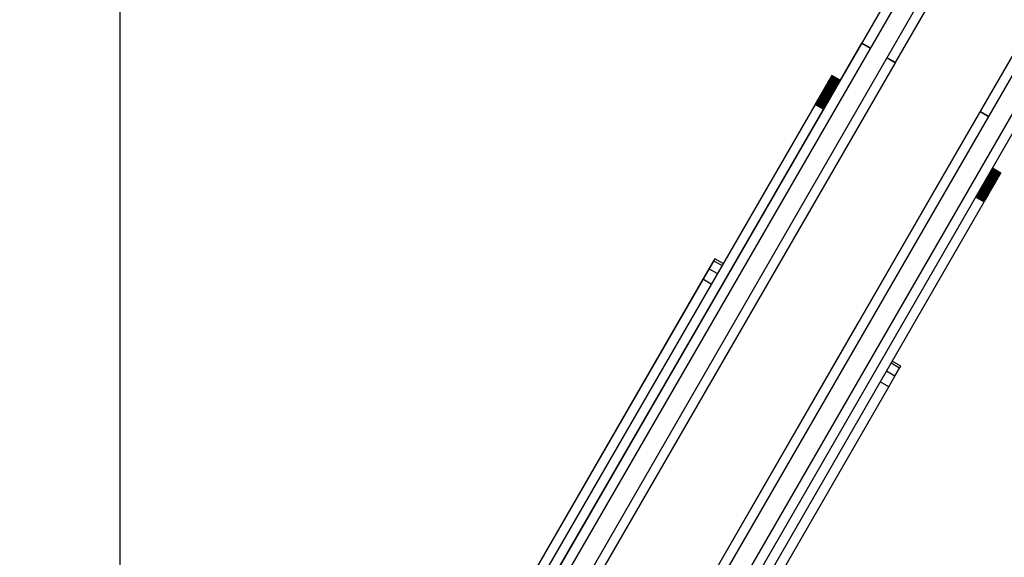
# Model space of a CAD drawing. Units: millimetres. Extents: x -7095 to 7880, y -8794 to 8952.
# Drawn here: x -1771 to -1519, y -2446 to -2309 of the extents above; entities that cross this region are included whole.
import ezdxf

# ---------------------------------------------------------------- set-up
doc = ezdxf.new("R2010")
doc.units = ezdxf.units.MM
doc.styles.get("Standard").update_dxf_attribs({"font": 'arial.ttf'})
doc.dimstyles.new('Kopia ISO-25', dxfattribs={"dimtxt": 300, "dimasz": 120, "dimexe": 1.25, "dimexo": 0.625, "dimgap": 100, "dimtad": 1, "dimlfac": 0.001, "dimrnd": 0.1, "dimtxsty": 'Standard', "dimblk": 'ARCHTICK', "dimcen": 2.5, "dimadec": 0, "dimazin": 0, "dimtfac": 1, "dimtmove": 0, "dimatfit": 3, "dimfxl": 1, "dimarcsym": 0})

# ---------------------------------------------------------------- blocks, each defined once
blk = doc.blocks.new('_ArchTick')
at = {"color": 0, "linetype": 'ByBlock', "const_width": 0.15}
blk.add_lwpolyline([(-0.5, -0.5), (0.5, 0.5)], dxfattribs=at)
blk = doc.blocks.new('*D2')
at = {"color": 0, "lineweight": -2}
for p, q in [((-4661.23, 3103.87), (-4661.23, -8728.53)), ((7813.66, 3103.87), (7813.66, -8728.53)), ((-4661.23, -8727.28), (7813.66, -8727.28))]:
    blk.add_line(p, q, dxfattribs=at)
at = {"layer": 'Defpoints', "color": 0}
for p in [(-4661.23, 3104.49), (7813.66, 3104.49), (7813.66, -8727.28)]:
    blk.add_point(p, dxfattribs=at)
at = {"color": 0, "lineweight": -2, "xscale": 120, "yscale": 120, "zscale": 120, "rotation": 180}
blk.add_blockref('_ArchTick', (-4661.23, -8727.28), dxfattribs=at)
at = {"color": 0, "lineweight": -2, "xscale": 120, "yscale": 120, "zscale": 120}
blk.add_blockref('_ArchTick', (7813.66, -8727.28), dxfattribs=at)
at = {"color": 0, "insert": (1576.22, -8446.99), "char_height": 300, "attachment_point": 5}
blk.add_mtext('12,5m', dxfattribs=at)
blk = doc.blocks.new('*D3')
at = {"color": 0, "lineweight": -2}
for p, q in [((352.09, 6946.19), (-6619.33, 6946.19)), ((-6618.08, 6946.19), (-6618.08, -6666.94)), ((3946.94, -6666.94), (-6619.33, -6666.94))]:
    blk.add_line(p, q, dxfattribs=at)
at = {"layer": 'Defpoints', "color": 0}
for p in [(352.71, 6946.19), (-6618.08, -6666.94), (3947.56, -6666.94)]:
    blk.add_point(p, dxfattribs=at)
at = {"color": 0, "lineweight": -2, "xscale": 120, "yscale": 120, "zscale": 120}
for p, rotation in [((-6618.08, 6946.19), 90), ((-6618.08, -6666.94), 270)]:
    blk.add_blockref('_ArchTick', p, dxfattribs=dict(at, rotation=rotation))
at = {"color": 0, "insert": (-6898.37, 139.62), "char_height": 300, "attachment_point": 5, "rotation": 90}
blk.add_mtext('13,6m', dxfattribs=at)
blk = doc.blocks.new('*D4')
at = {"color": 0, "lineweight": -2}
for p, q in [((315.83, 5350.05), (-5782.59, 5350.05)), ((-5781.34, -5269.03), (-5781.34, 5350.05)), ((4153.61, -5269.03), (-5782.59, -5269.03))]:
    blk.add_line(p, q, dxfattribs=at)
at = {"layer": 'Defpoints', "color": 0}
for p in [(-5781.34, 5350.05), (316.46, 5350.05), (4154.24, -5269.03)]:
    blk.add_point(p, dxfattribs=at)
at = {"color": 0, "lineweight": -2, "xscale": 120, "yscale": 120, "zscale": 120}
for p, rotation in [((-5781.34, 5350.05), 90), ((-5781.34, -5269.03), 270)]:
    blk.add_blockref('_ArchTick', p, dxfattribs=dict(at, rotation=rotation))
at = {"color": 0, "insert": (-6061.63, 40.51), "char_height": 300, "attachment_point": 5, "rotation": 90}
blk.add_mtext('10,6m', dxfattribs=at)
blk = doc.blocks.new('*D5')
at = {"color": 0, "lineweight": -2}
for p, q in [((-3200.82, 3128.87), (-3200.82, -7722.69)), ((6142.41, -2630.29), (6142.41, -7722.69)), ((-3200.82, -7721.44), (6142.41, -7721.44))]:
    blk.add_line(p, q, dxfattribs=at)
at = {"layer": 'Defpoints', "color": 0}
for p in [(-3200.82, 3129.49), (6142.41, -2629.66), (6142.41, -7721.44)]:
    blk.add_point(p, dxfattribs=at)
at = {"color": 0, "lineweight": -2, "xscale": 120, "yscale": 120, "zscale": 120, "rotation": 180}
blk.add_blockref('_ArchTick', (-3200.82, -7721.44), dxfattribs=at)
at = {"color": 0, "lineweight": -2, "xscale": 120, "yscale": 120, "zscale": 120}
blk.add_blockref('_ArchTick', (6142.41, -7721.44), dxfattribs=at)
at = {"color": 0, "insert": (1470.8, -7441.15), "char_height": 300, "attachment_point": 5}
blk.add_mtext('9,3m', dxfattribs=at)

msp = doc.modelspace()

# ---------------------------------------------------------------- linework, layer by layer
for p, q in [((-1745.754, -2633.497), (-1745.536, -2044.452)), ((-1479.168, -2181.758), (-1561.616, -2324.561)), ((-1547.158, -2319.52), (-1470.508, -2186.758)), ((-1448.869, -2199.251), (-1531.316, -2342.054)), ((-1534.468, -2282.54), (-1709.416, -2585.558)), ((-1705.086, -2588.058), (-1530.138, -2285.04)), ((-1504.168, -2300.033), (-1679.116, -2603.051)), ((-1674.786, -2605.551), (-1499.838, -2302.533)), ((-1555.833, -2314.545), (-1702.102, -2567.889)), ((-1555.819, -2314.52), (-1555.833, -2314.545)), ((-1555.833, -2314.545), (-1553.668, -2315.795)), ((-1553.654, -2315.77), (-1555.819, -2314.52)), ((-1549.338, -2318.295), (-1547.173, -2319.545)), ((-1547.158, -2319.52), (-1549.323, -2318.27)), ((-1693.441, -2572.889), (-1547.173, -2319.545)), ((-1547.173, -2319.545), (-1547.158, -2319.52)), ((-1564.141, -2323.934), (-1564.22, -2324.07)), ((-1564.066, -2323.805), (-1564.141, -2323.934)), ((-1564.141, -2323.934), (-1561.976, -2325.184)), ((-1563.996, -2323.684), (-1564.066, -2323.805)), ((-1564.066, -2323.805), (-1561.901, -2325.055)), ((-1563.931, -2323.57), (-1563.996, -2323.684)), ((-1563.996, -2323.684), (-1561.831, -2324.934)), ((-1563.87, -2323.464), (-1563.931, -2323.57)), ((-1563.931, -2323.57), (-1561.766, -2324.82)), ((-1563.813, -2323.366), (-1563.87, -2323.464)), ((-1563.87, -2323.464), (-1561.705, -2324.714)), ((-1563.761, -2323.276), (-1563.813, -2323.366)), ((-1563.813, -2323.366), (-1561.648, -2324.616)), ((-1563.713, -2323.193), (-1563.761, -2323.276)), ((-1563.761, -2323.276), (-1561.596, -2324.526)), ((-1563.67, -2323.118), (-1563.713, -2323.193)), ((-1563.713, -2323.193), (-1561.548, -2324.443)), ((-1563.631, -2323.051), (-1563.67, -2323.118)), ((-1563.67, -2323.118), (-1561.505, -2324.368)), ((-1563.597, -2322.992), (-1563.631, -2323.051)), ((-1563.631, -2323.051), (-1561.466, -2324.301)), ((-1563.567, -2322.94), (-1563.597, -2322.992)), ((-1563.597, -2322.992), (-1561.432, -2324.242)), ((-1563.542, -2322.897), (-1563.567, -2322.94)), ((-1563.567, -2322.94), (-1561.402, -2324.19)), ((-1563.521, -2322.861), (-1563.542, -2322.897)), ((-1563.542, -2322.897), (-1561.377, -2324.147)), ((-1563.505, -2322.833), (-1563.521, -2322.861)), ((-1563.521, -2322.861), (-1561.356, -2324.111)), ((-1563.493, -2322.813), (-1563.505, -2322.833)), ((-1563.505, -2322.833), (-1561.34, -2324.083)), ((-1563.486, -2322.8), (-1563.493, -2322.813)), ((-1563.493, -2322.813), (-1561.328, -2324.063)), ((-1563.484, -2322.796), (-1563.486, -2322.8)), ((-1563.486, -2322.8), (-1561.321, -2324.05)), ((-1561.319, -2324.046), (-1563.484, -2322.796)), ((-1561.616, -2324.561), (-1642.26, -2464.24)), ((-1565.509, -2326.303), (-1565.624, -2326.503)), ((-1565.395, -2326.106), (-1565.509, -2326.303)), ((-1565.509, -2326.303), (-1563.343, -2327.553)), ((-1565.283, -2325.913), (-1565.395, -2326.106)), ((-1565.395, -2326.106), (-1563.23, -2327.356)), ((-1565.174, -2325.723), (-1565.283, -2325.913)), ((-1565.283, -2325.913), (-1563.118, -2327.163)), ((-1565.066, -2325.537), (-1565.174, -2325.723)), ((-1565.174, -2325.723), (-1563.009, -2326.973)), ((-1564.961, -2325.355), (-1565.066, -2325.537)), ((-1565.066, -2325.537), (-1562.901, -2326.787)), ((-1564.859, -2325.177), (-1564.961, -2325.355)), ((-1564.961, -2325.355), (-1562.796, -2326.605)), ((-1564.759, -2325.004), (-1564.859, -2325.177)), ((-1564.859, -2325.177), (-1562.693, -2326.427)), ((-1564.661, -2324.836), (-1564.759, -2325.004)), ((-1564.759, -2325.004), (-1562.593, -2326.254)), ((-1564.567, -2324.672), (-1564.661, -2324.836)), ((-1564.661, -2324.836), (-1562.496, -2326.086)), ((-1564.475, -2324.513), (-1564.567, -2324.672)), ((-1564.567, -2324.672), (-1562.402, -2325.922)), ((-1564.387, -2324.36), (-1564.475, -2324.513)), ((-1564.475, -2324.513), (-1562.31, -2325.763)), ((-1564.302, -2324.212), (-1564.387, -2324.36)), ((-1564.387, -2324.36), (-1562.222, -2325.61)), ((-1564.22, -2324.07), (-1564.302, -2324.212)), ((-1564.302, -2324.212), (-1562.137, -2325.462)), ((-1564.22, -2324.07), (-1562.055, -2325.32)), ((-1562.796, -2326.605), (-1562.693, -2326.427)), ((-1562.693, -2326.427), (-1562.593, -2326.254)), ((-1562.593, -2326.254), (-1562.496, -2326.086)), ((-1562.496, -2326.086), (-1562.402, -2325.922)), ((-1562.402, -2325.922), (-1562.31, -2325.763)), ((-1562.31, -2325.763), (-1562.222, -2325.61)), ((-1562.222, -2325.61), (-1562.137, -2325.462)), ((-1562.137, -2325.462), (-1562.055, -2325.32)), ((-1562.055, -2325.32), (-1561.976, -2325.184)), ((-1561.976, -2325.184), (-1561.901, -2325.055)), ((-1561.901, -2325.055), (-1561.831, -2324.934)), ((-1561.831, -2324.934), (-1561.766, -2324.82)), ((-1561.766, -2324.82), (-1561.705, -2324.714)), ((-1561.705, -2324.714), (-1561.648, -2324.616)), ((-1561.648, -2324.616), (-1561.596, -2324.526)), ((-1561.596, -2324.526), (-1561.548, -2324.443)), ((-1561.548, -2324.443), (-1561.505, -2324.368)), ((-1561.505, -2324.368), (-1561.466, -2324.301)), ((-1561.466, -2324.301), (-1561.432, -2324.242)), ((-1561.432, -2324.242), (-1561.402, -2324.19)), ((-1561.402, -2324.19), (-1561.377, -2324.147)), ((-1561.377, -2324.147), (-1561.356, -2324.111)), ((-1561.356, -2324.111), (-1561.34, -2324.083)), ((-1561.34, -2324.083), (-1561.328, -2324.063)), ((-1561.328, -2324.063), (-1561.321, -2324.05)), ((-1561.321, -2324.05), (-1561.319, -2324.046)), ((-1566.985, -2328.86), (-1567.113, -2329.083)), ((-1566.856, -2328.637), (-1566.985, -2328.86)), ((-1566.985, -2328.86), (-1564.82, -2330.11)), ((-1566.729, -2328.416), (-1566.856, -2328.637)), ((-1566.856, -2328.637), (-1564.691, -2329.887)), ((-1566.602, -2328.196), (-1566.729, -2328.416)), ((-1566.729, -2328.416), (-1564.564, -2329.666)), ((-1566.475, -2327.977), (-1566.602, -2328.196)), ((-1566.602, -2328.196), (-1564.436, -2329.446)), ((-1566.35, -2327.76), (-1566.475, -2327.977)), ((-1566.475, -2327.977), (-1564.31, -2329.227)), ((-1566.226, -2327.545), (-1566.35, -2327.76)), ((-1566.35, -2327.76), (-1564.185, -2329.01)), ((-1566.103, -2327.332), (-1566.226, -2327.545)), ((-1566.226, -2327.545), (-1564.061, -2328.795)), ((-1565.981, -2327.121), (-1566.103, -2327.332)), ((-1566.103, -2327.332), (-1563.938, -2328.582)), ((-1565.86, -2326.912), (-1565.981, -2327.121)), ((-1565.981, -2327.121), (-1563.816, -2328.371)), ((-1565.741, -2326.706), (-1565.86, -2326.912)), ((-1565.86, -2326.912), (-1563.695, -2328.162)), ((-1565.624, -2326.503), (-1565.741, -2326.706)), ((-1565.741, -2326.706), (-1563.576, -2327.956)), ((-1565.624, -2326.503), (-1563.459, -2327.753)), ((-1564.185, -2329.01), (-1564.061, -2328.795)), ((-1564.061, -2328.795), (-1563.938, -2328.582)), ((-1563.938, -2328.582), (-1563.816, -2328.371)), ((-1563.816, -2328.371), (-1563.695, -2328.162)), ((-1563.695, -2328.162), (-1563.576, -2327.956)), ((-1563.576, -2327.956), (-1563.459, -2327.753)), ((-1563.459, -2327.753), (-1563.343, -2327.553)), ((-1563.343, -2327.553), (-1563.23, -2327.356)), ((-1563.23, -2327.356), (-1563.118, -2327.163)), ((-1563.118, -2327.163), (-1563.009, -2326.973)), ((-1563.009, -2326.973), (-1562.901, -2326.787)), ((-1562.901, -2326.787), (-1562.796, -2326.605)), ((-1567.76, -2330.202), (-1746.083, -2639.067)), ((-1743.918, -2640.317), (-1565.595, -2331.452)), ((-1567.63, -2329.978), (-1567.76, -2330.202)), ((-1567.76, -2330.202), (-1565.595, -2331.452)), ((-1567.501, -2329.754), (-1567.63, -2329.978)), ((-1567.63, -2329.978), (-1565.465, -2331.228)), ((-1567.372, -2329.53), (-1567.501, -2329.754)), ((-1567.501, -2329.754), (-1565.336, -2331.004)), ((-1567.242, -2329.306), (-1567.372, -2329.53)), ((-1567.372, -2329.53), (-1565.207, -2330.78)), ((-1567.113, -2329.083), (-1567.242, -2329.306)), ((-1567.242, -2329.306), (-1565.077, -2330.556)), ((-1567.113, -2329.083), (-1564.948, -2330.333)), ((-1565.595, -2331.452), (-1565.465, -2331.228)), ((-1565.465, -2331.228), (-1565.336, -2331.004)), ((-1565.336, -2331.004), (-1565.207, -2330.78)), ((-1565.207, -2330.78), (-1565.077, -2330.556)), ((-1565.077, -2330.556), (-1564.948, -2330.333)), ((-1564.948, -2330.333), (-1564.82, -2330.11)), ((-1564.82, -2330.11), (-1564.691, -2329.887)), ((-1564.691, -2329.887), (-1564.564, -2329.666)), ((-1564.564, -2329.666), (-1564.436, -2329.446)), ((-1564.436, -2329.446), (-1564.31, -2329.227)), ((-1564.31, -2329.227), (-1564.185, -2329.01)), ((-1525.534, -2332.039), (-1671.802, -2585.383)), ((-1525.519, -2332.013), (-1525.534, -2332.039)), ((-1525.534, -2332.039), (-1523.369, -2333.289)), ((-1523.354, -2333.263), (-1525.519, -2332.013)), ((-1663.142, -2590.383), (-1516.873, -2337.039)), ((-1531.316, -2342.054), (-1611.96, -2481.734)), ((-1522.396, -2346.604), (-1520.231, -2347.854)), ((-1522.38, -2346.576), (-1520.215, -2347.826)), ((-1522.368, -2346.556), (-1520.203, -2347.806)), ((-1522.361, -2346.544), (-1520.196, -2347.794)), ((-1520.194, -2347.789), (-1522.359, -2346.539)), ((-1523.836, -2349.098), (-1523.941, -2349.28)), ((-1523.733, -2348.921), (-1523.836, -2349.098)), ((-1523.836, -2349.098), (-1521.671, -2350.348)), ((-1523.633, -2348.747), (-1523.733, -2348.921)), ((-1523.733, -2348.921), (-1521.568, -2350.171)), ((-1523.536, -2348.579), (-1523.633, -2348.747)), ((-1523.633, -2348.747), (-1521.468, -2349.997)), ((-1523.442, -2348.415), (-1523.536, -2348.579)), ((-1523.536, -2348.579), (-1521.371, -2349.829)), ((-1523.35, -2348.257), (-1523.442, -2348.415)), ((-1523.442, -2348.415), (-1521.277, -2349.665)), ((-1523.35, -2348.257), (-1521.185, -2349.507)), ((-1523.262, -2348.104), (-1521.097, -2349.354)), ((-1523.176, -2347.956), (-1521.011, -2349.206)), ((-1523.094, -2347.814), (-1520.929, -2349.064)), ((-1523.016, -2347.678), (-1520.851, -2348.928)), ((-1522.941, -2347.549), (-1520.776, -2348.799)), ((-1522.871, -2347.427), (-1520.706, -2348.677)), ((-1522.806, -2347.314), (-1520.641, -2348.564)), ((-1522.744, -2347.208), (-1520.579, -2348.458)), ((-1522.688, -2347.11), (-1520.523, -2348.36)), ((-1522.636, -2347.019), (-1520.471, -2348.269)), ((-1522.588, -2346.936), (-1520.423, -2348.186)), ((-1522.545, -2346.862), (-1520.38, -2348.112)), ((-1522.506, -2346.795), (-1520.341, -2348.045)), ((-1522.472, -2346.735), (-1520.307, -2347.985)), ((-1522.442, -2346.684), (-1520.277, -2347.934)), ((-1522.417, -2346.64), (-1520.252, -2347.89)), ((-1521.011, -2349.206), (-1520.929, -2349.064)), ((-1520.929, -2349.064), (-1520.851, -2348.928)), ((-1520.851, -2348.928), (-1520.776, -2348.799)), ((-1520.776, -2348.799), (-1520.706, -2348.677)), ((-1520.706, -2348.677), (-1520.641, -2348.564)), ((-1520.641, -2348.564), (-1520.579, -2348.458)), ((-1520.579, -2348.458), (-1520.523, -2348.36)), ((-1520.523, -2348.36), (-1520.471, -2348.269)), ((-1520.471, -2348.269), (-1520.423, -2348.186)), ((-1520.423, -2348.186), (-1520.38, -2348.112)), ((-1520.38, -2348.112), (-1520.341, -2348.045)), ((-1520.341, -2348.045), (-1520.307, -2347.985)), ((-1520.307, -2347.985), (-1520.277, -2347.934)), ((-1520.277, -2347.934), (-1520.252, -2347.89)), ((-1520.252, -2347.89), (-1520.231, -2347.854)), ((-1520.231, -2347.854), (-1520.215, -2347.826)), ((-1520.215, -2347.826), (-1520.203, -2347.806)), ((-1520.203, -2347.806), (-1520.196, -2347.794)), ((-1520.196, -2347.794), (-1520.194, -2347.789)), ((-1525.225, -2351.504), (-1523.06, -2352.754)), ((-1525.101, -2351.289), (-1522.936, -2352.539)), ((-1524.978, -2351.076), (-1522.813, -2352.325)), ((-1524.856, -2350.864), (-1522.691, -2352.114)), ((-1524.735, -2350.656), (-1522.57, -2351.906)), ((-1524.616, -2350.45), (-1522.451, -2351.7)), ((-1524.499, -2350.247), (-1522.334, -2351.497)), ((-1524.383, -2350.047), (-1522.218, -2351.296)), ((-1524.158, -2349.656), (-1524.27, -2349.85)), ((-1524.27, -2349.85), (-1522.105, -2351.1)), ((-1524.049, -2349.466), (-1524.158, -2349.656)), ((-1524.158, -2349.656), (-1521.993, -2350.906)), ((-1523.941, -2349.28), (-1524.049, -2349.466)), ((-1524.048, -2349.466), (-1521.883, -2350.716)), ((-1523.941, -2349.28), (-1521.776, -2350.53)), ((-1522.451, -2351.7), (-1522.334, -2351.497)), ((-1522.334, -2351.497), (-1522.218, -2351.296)), ((-1522.218, -2351.296), (-1522.105, -2351.1)), ((-1522.105, -2351.1), (-1521.993, -2350.906)), ((-1521.993, -2350.906), (-1521.883, -2350.716)), ((-1521.883, -2350.716), (-1521.776, -2350.53)), ((-1521.776, -2350.53), (-1521.671, -2350.348)), ((-1521.671, -2350.348), (-1521.568, -2350.171)), ((-1521.568, -2350.171), (-1521.468, -2349.997)), ((-1521.468, -2349.997), (-1521.371, -2349.829)), ((-1521.371, -2349.829), (-1521.277, -2349.665)), ((-1521.277, -2349.665), (-1521.185, -2349.507)), ((-1521.185, -2349.507), (-1521.097, -2349.354)), ((-1521.097, -2349.354), (-1521.011, -2349.206)), ((-1526.635, -2353.946), (-1524.47, -2355.195)), ((-1526.505, -2353.722), (-1524.34, -2354.972)), ((-1526.376, -2353.498), (-1524.211, -2354.748)), ((-1526.247, -2353.274), (-1524.082, -2354.524)), ((-1526.117, -2353.05), (-1523.952, -2354.3)), ((-1525.988, -2352.826), (-1523.823, -2354.076)), ((-1525.86, -2352.603), (-1523.695, -2353.853)), ((-1525.731, -2352.381), (-1523.566, -2353.631)), ((-1525.603, -2352.16), (-1523.439, -2353.41)), ((-1525.476, -2351.94), (-1523.311, -2353.19)), ((-1525.35, -2351.721), (-1523.185, -2352.971)), ((-1523.952, -2354.3), (-1523.823, -2354.076)), ((-1523.823, -2354.076), (-1523.695, -2353.853)), ((-1523.695, -2353.853), (-1523.566, -2353.631)), ((-1523.566, -2353.631), (-1523.439, -2353.41)), ((-1523.439, -2353.41), (-1523.311, -2353.19)), ((-1523.311, -2353.19), (-1523.185, -2352.971)), ((-1523.185, -2352.971), (-1523.06, -2352.754)), ((-1523.06, -2352.754), (-1522.936, -2352.539)), ((-1522.936, -2352.539), (-1522.813, -2352.325)), ((-1522.813, -2352.325), (-1522.691, -2352.114)), ((-1522.691, -2352.114), (-1522.57, -2351.906)), ((-1522.57, -2351.906), (-1522.451, -2351.7)), ((-1702.793, -2664.061), (-1524.47, -2355.195)), ((-1524.47, -2355.195), (-1524.34, -2354.972)), ((-1524.34, -2354.972), (-1524.211, -2354.748)), ((-1524.211, -2354.748), (-1524.082, -2354.524)), ((-1524.082, -2354.524), (-1523.952, -2354.3)), ((-1586.932, -2368.41), (-1692.537, -2551.323)), ((-1586.932, -2368.41), (-1586.932, -2368.41)), ((-1593.751, -2370.221), (-1719.821, -2588.579)), ((-1593.457, -2369.71), (-1706.432, -2565.39)), ((-1591.586, -2371.471), (-1593.751, -2370.221)), ((-1591.291, -2370.96), (-1593.457, -2369.71)), ((-1591.586, -2371.471), (-1591.586, -2371.471)), ((-1591.291, -2370.96), (-1591.291, -2370.96)), ((-1594.943, -2372.284), (-1754.402, -2648.475)), ((-1592.778, -2373.534), (-1594.943, -2372.284)), ((-1592.778, -2373.534), (-1592.778, -2373.534)), ((-1589.421, -2372.721), (-1589.126, -2372.21)), ((-1596.507, -2374.993), (-1749.179, -2639.429)), ((-1594.342, -2376.243), (-1596.507, -2374.993)), ((-1594.342, -2376.243), (-1594.342, -2376.243)), ((-1592.176, -2377.493), (-1590.613, -2374.784)), ((-1741.757, -2636.573), (-1592.176, -2377.493)), ((-1556.632, -2385.903), (-1662.238, -2568.817)), ((-1556.632, -2385.903), (-1556.632, -2385.903)), ((-1546.131, -2397.715), (-1548.296, -2396.465)), ((-1545.836, -2397.204), (-1548.001, -2395.954)), ((-1547.322, -2399.778), (-1549.488, -2398.528)), ((-1547.322, -2399.778), (-1546.131, -2397.715)), ((-1546.131, -2397.715), (-1545.836, -2397.204)), ((-1548.886, -2402.487), (-1551.051, -2401.237)), ((-1548.886, -2402.487), (-1547.322, -2399.778)), ((-1701.558, -2666.922), (-1548.886, -2402.487)), ((-1623.889, -2432.422), (-1688.909, -2545.039)), ((-1623.889, -2432.422), (-1623.889, -2432.422))]:
    msp.add_line(p, q)

# ---------------------------------------------------------------- dimensions: what is measured, and where the dimension line sits
for base, p1, p2, picture, middle in [((-6618.08, -6666.943), (352.71, 6946.189), (3947.561, -6666.943), '*D3', (-6898.366, 139.623)), ((-5781.341, 5350.05), (4154.236, -5269.025), (316.459, 5350.05), '*D4', (-6061.628, 40.512))]:
    dim = msp.add_linear_dim(base=base, p1=p1, p2=p2, angle=90, dimstyle='Kopia ISO-25', override={"dimpost": 'm'})
    dim.commit()
    dim.dimension.update_dxf_attribs({"geometry": picture, "text_midpoint": middle})
for base, p1, p2, picture, middle in [((6142.413, -7721.438), (-3200.815, 3129.494), (6142.413, -2629.661), '*D5', (1470.799, -7441.152)), ((7813.664, -8727.277), (-4661.228, 3104.494), (7813.664, 3104.494), '*D2', (1576.218, -8446.991))]:
    dim = msp.add_linear_dim(base=base, p1=p1, p2=p2, dimstyle='Kopia ISO-25', override={"dimpost": 'm'})
    dim.commit()
    dim.dimension.update_dxf_attribs({"geometry": picture, "text_midpoint": middle})

doc.saveas('drawing.dxf')
